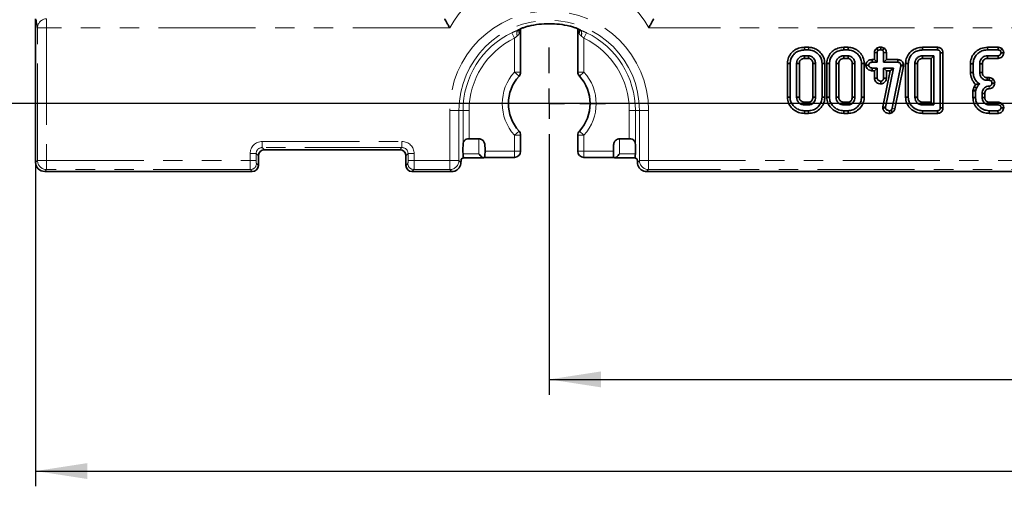
# Model space of a CAD drawing. Units: millimetres. Extents: x 8 to 435, y 1 to 291.
# Drawn here: x 48 to 112, y 157 to 187 of the extents above; entities that cross this region are included whole.
import ezdxf

# ---------------------------------------------------------------- set-up
doc = ezdxf.new("R2010")
doc.units = ezdxf.units.MM
doc.linetypes.add('PHANTOM', pattern=[12.7, 6.35, -1.27, 1.27, -1.27, 1.27, -1.27])
doc.layers.add('FORMAT', color=7, linetype='Continuous')
doc.styles.add('SLDTEXTSTYLE0', font='TXT', dxfattribs={"width": 0.7})
doc.dimstyles.new('SLDDIMSTYLE1', dxfattribs={"dimtxt": 3.393075, "dimasz": 3.393075, "dimexe": 0, "dimexo": 0.0625, "dimgap": 0.848269, "dimtad": 2, "dimdec": 1, "dimlfac": 2.5, "dimrnd": 1e-09, "dimzin": 12, "dimdsep": 46, "dimtxsty": 'SLDTEXTSTYLE0', "dimsah": 1, "dimcen": 0.09, "dimadec": 0, "dimazin": 3, "dimtfac": 1, "dimtdec": 1, "dimtofl": 0, "dimtmove": 0, "dimatfit": 3, "dimfxl": 0, "dimfrac": 2, "dimtolj": 1, "dimtzin": 12, "dimarcsym": 0})

# ---------------------------------------------------------------- blocks, each defined once
blk = doc.blocks.new('_D_5')
at = {"layer": 'FORMAT'}
for p, q in [((210.501, 252.314), (28.599, 252.314)), ((29.599, 252.314), (29.599, 182.004)), ((210.501, 182.004), (28.599, 182.004))]:
    blk.add_line(p, q, dxfattribs=at)
for points in [[(29.599, 252.314), (29.077, 248.921), (30.121, 248.921)], [(29.599, 182.004), (30.121, 185.397), (29.077, 185.397)]]:
    blk.add_solid(points, dxfattribs=at)
at = {"layer": 'FORMAT', "insert": (24.824, 212.685), "char_height": 3.7042, "attachment_point": 1, "rotation": 90, "style": 'SLDTEXTSTYLE0'}
blk.add_mtext('175,8', dxfattribs=at)
blk = doc.blocks.new('_D_6')
at = {"layer": 'FORMAT'}
for p, q in [((82.173, 178.333), (82.173, 162.95)), ((214.173, 178.333), (214.173, 162.95)), ((82.173, 163.95), (214.173, 163.95))]:
    blk.add_line(p, q, dxfattribs=at)
for points in [[(82.173, 163.95), (85.566, 163.428), (85.566, 164.472)], [(214.173, 163.95), (210.78, 164.472), (210.78, 163.428)]]:
    blk.add_solid(points, dxfattribs=at)
at = {"layer": 'FORMAT', "insert": (143.861, 168.725), "char_height": 3.7042, "attachment_point": 1, "style": 'SLDTEXTSTYLE0'}
blk.add_mtext('330', dxfattribs=at)
blk = doc.blocks.new('_D_7')
at = {"layer": 'FORMAT'}
for p, q in [((48.573, 178.157), (48.573, 156.95)), ((247.773, 178.157), (247.773, 156.95)), ((48.573, 157.95), (247.773, 157.95))]:
    blk.add_line(p, q, dxfattribs=at)
for points in [[(48.573, 157.95), (51.966, 157.428), (51.966, 158.472)], [(247.773, 157.95), (244.38, 158.472), (244.38, 157.428)]]:
    blk.add_solid(points, dxfattribs=at)
at = {"layer": 'FORMAT', "insert": (143.621, 162.725), "char_height": 3.7042, "attachment_point": 1, "style": 'SLDTEXTSTYLE0'}
blk.add_mtext('498', dxfattribs=at)
blk = doc.blocks.new('SW_CENTERMARKSYMBOL_1')
at = {"layer": 'FORMAT', "color": 0}
for p, q in [((0, 2), (0, 3.672)), ((0, 0), (0, 1)), ((-2, 0), (-3.672, 0)), ((0, 0), (-1, 0)), ((0, 0), (0, -1)), ((0, 0), (1, 0)), ((2, 0), (3.672, 0)), ((0, -2), (0, -3.672))]:
    blk.add_line(p, q, dxfattribs=at)

msp = doc.modelspace()

# ---------------------------------------------------------------- linework, layer by layer
at = {"color": 7, "linetype": 'Continuous', "lineweight": 35}
for p, q in [((48.573, 187.562), (48.573, 178.157)), ((80.301, 184.072), (80.301, 186.899)), ((84.044, 186.898), (84.044, 184.072)), ((84.138, 186.848), (84.13, 186.855)), ((98.864, 185.691), (98.866, 185.515)), ((99.145, 185.691), (98.864, 185.691)), ((98.866, 185.515), (99.142, 185.515)), ((99.145, 185.691), (99.142, 185.515)), ((101.441, 185.691), (101.443, 185.515)), ((101.722, 185.691), (101.441, 185.691)), ((101.443, 185.515), (101.719, 185.515)), ((101.722, 185.691), (101.719, 185.515)), ((103.578, 185.616), (103.693, 185.482)), ((103.866, 185.705), (103.862, 185.529)), ((104.082, 185.638), (103.985, 185.487)), ((106.596, 185.691), (106.598, 185.515)), ((107.568, 185.691), (106.596, 185.691)), ((106.598, 185.515), (107.563, 185.515)), ((107.568, 185.691), (107.563, 185.515)), ((110.84, 185.691), (110.842, 185.515)), ((111.54, 185.691), (110.84, 185.691)), ((110.842, 185.515), (111.536, 185.515)), ((111.54, 185.691), (111.536, 185.515)), ((111.807, 185.581), (111.677, 185.461)), ((99.144, 185.139), (98.865, 185.139)), ((98.865, 185.139), (98.87, 184.963)), ((98.87, 184.963), (99.139, 184.963)), ((101.721, 185.139), (101.442, 185.139)), ((101.442, 185.139), (101.447, 184.963)), ((101.447, 184.963), (101.716, 184.963)), ((103.303, 184.886), (103.306, 184.71)), ((103.444, 184.886), (103.303, 184.886)), ((103.444, 185.344), (103.62, 185.338)), ((103.444, 185.344), (103.444, 184.886)), ((103.444, 184.886), (103.62, 184.71)), ((103.62, 184.71), (103.62, 185.338)), ((104.226, 185.342), (104.05, 185.338)), ((104.05, 185.338), (104.05, 184.71)), ((104.226, 184.886), (104.05, 184.71)), ((104.226, 184.886), (104.226, 185.342)), ((104.979, 184.886), (104.226, 184.886)), ((104.979, 184.886), (104.975, 184.71)), ((107.325, 185.139), (106.597, 185.139)), ((106.597, 185.139), (106.602, 184.963)), ((106.602, 184.963), (107.149, 184.963)), ((107.149, 184.963), (107.325, 185.139)), ((107.149, 184.963), (107.149, 182.094)), ((107.325, 181.918), (107.325, 185.139)), ((107.931, 185.327), (107.755, 185.323)), ((107.755, 185.323), (107.755, 181.734)), ((107.931, 181.73), (107.931, 185.327)), ((111.535, 185.139), (110.837, 185.139)), ((110.837, 185.139), (110.841, 184.963)), ((110.841, 184.963), (111.538, 184.963)), ((111.538, 184.963), (111.535, 185.139)), ((97.753, 184.636), (97.753, 182.421)), ((97.753, 184.636), (97.929, 184.633)), ((97.929, 182.424), (97.929, 184.633)), ((98.359, 184.638), (98.359, 182.419)), ((98.535, 184.634), (98.359, 184.638)), ((98.535, 182.423), (98.535, 184.634)), ((99.593, 184.638), (99.417, 184.634)), ((99.417, 184.634), (99.417, 182.422)), ((99.593, 182.419), (99.593, 184.638)), ((100.199, 184.636), (100.023, 184.633)), ((100.023, 184.633), (100.023, 182.424)), ((100.199, 182.421), (100.199, 184.636)), ((100.33, 184.636), (100.33, 182.421)), ((100.33, 184.636), (100.506, 184.633)), ((100.506, 182.424), (100.506, 184.633)), ((100.936, 184.638), (100.936, 182.419)), ((101.112, 184.634), (100.936, 184.638)), ((101.112, 182.423), (101.112, 184.634)), ((102.171, 184.638), (101.994, 184.634)), ((101.994, 184.634), (101.994, 182.422)), ((102.171, 182.419), (102.171, 184.638)), ((102.777, 184.636), (102.6, 184.633)), ((102.6, 184.633), (102.6, 182.424)), ((102.777, 182.421), (102.777, 184.636)), ((102.882, 184.521), (103.059, 184.522)), ((103.302, 184.158), (103.306, 184.334)), ((103.306, 184.71), (103.62, 184.71)), ((103.62, 184.334), (103.306, 184.334)), ((103.444, 184.158), (103.62, 184.334)), ((103.62, 183.671), (103.62, 184.334)), ((104.05, 184.71), (104.975, 184.71)), ((104.05, 184.334), (104.05, 183.671)), ((104.226, 184.158), (104.05, 184.334)), ((104.698, 184.334), (104.05, 184.334)), ((104.177, 181.768), (104.698, 184.334)), ((104.483, 184.158), (104.698, 184.334)), ((105.164, 184.483), (104.609, 181.699)), ((104.782, 181.664), (105.339, 184.457)), ((105.168, 184.524), (105.164, 184.483)), ((105.339, 184.457), (105.164, 184.483)), ((105.345, 184.52), (105.168, 184.524)), ((105.339, 184.457), (105.345, 184.52)), ((105.484, 184.636), (105.484, 182.421)), ((105.484, 184.636), (105.661, 184.633)), ((105.661, 182.424), (105.661, 184.633)), ((106.09, 184.638), (106.09, 182.419)), ((106.266, 184.634), (106.09, 184.638)), ((106.266, 182.423), (106.266, 184.634)), ((109.726, 184.616), (109.902, 184.614)), ((109.726, 184.616), (109.726, 184.046)), ((109.902, 184.05), (109.902, 184.614)), ((110.332, 184.62), (110.332, 184.048)), ((110.508, 184.051), (110.508, 184.616)), ((103.302, 184.158), (103.444, 184.158)), ((103.444, 184.158), (103.444, 183.666)), ((103.444, 183.666), (103.62, 183.671)), ((104.483, 184.158), (104.003, 181.794)), ((104.226, 183.666), (104.05, 183.671)), ((104.226, 183.666), (104.226, 184.158)), ((104.226, 184.158), (104.483, 184.158)), ((109.726, 184.046), (109.902, 184.05)), ((110.952, 183.705), (110.819, 183.705)), ((110.952, 183.705), (110.948, 183.529)), ((111.219, 183.594), (111.088, 183.474)), ((103.865, 183.298), (103.862, 183.475)), ((110.814, 183.529), (110.948, 183.529)), ((97.753, 182.421), (97.929, 182.424)), ((98.359, 182.419), (98.535, 182.423)), ((100.199, 182.421), (100.023, 182.424)), ((100.33, 182.421), (100.506, 182.424)), ((100.936, 182.419), (101.112, 182.423)), ((102.777, 182.421), (102.6, 182.424)), ((105.484, 182.421), (105.661, 182.424)), ((106.09, 182.419), (106.266, 182.423)), ((109.909, 182.914), (109.887, 182.834)), ((109.887, 182.834), (110.063, 182.81)), ((109.887, 182.834), (109.887, 182.398)), ((109.887, 182.398), (110.063, 182.401)), ((110.063, 182.81), (110.082, 182.876)), ((110.063, 182.401), (110.063, 182.81)), ((110.493, 182.669), (110.493, 182.401)), ((110.669, 182.405), (110.669, 182.665)), ((98.87, 182.094), (98.865, 181.918)), ((98.865, 181.918), (99.144, 181.918)), ((99.139, 182.094), (98.87, 182.094)), ((101.447, 182.094), (101.442, 181.918)), ((101.442, 181.918), (101.721, 181.918)), ((101.716, 182.094), (101.447, 182.094)), ((104.003, 181.794), (103.997, 181.738)), ((103.997, 181.738), (104.174, 181.735)), ((104.003, 181.794), (104.177, 181.768)), ((104.174, 181.735), (104.177, 181.768)), ((106.601, 182.094), (106.597, 181.918)), ((106.597, 181.918), (107.325, 181.918)), ((107.149, 182.094), (106.601, 182.094)), ((107.149, 182.094), (107.325, 181.918)), ((107.931, 181.73), (107.755, 181.734)), ((110.948, 181.918), (111.529, 181.918)), ((111.532, 182.094), (110.952, 182.094)), ((111.532, 182.094), (111.529, 181.918)), ((111.801, 181.988), (111.675, 181.864)), ((98.864, 181.366), (98.866, 181.542)), ((98.864, 181.366), (99.144, 181.366)), ((99.142, 181.542), (98.866, 181.542)), ((99.144, 181.366), (99.142, 181.542)), ((101.441, 181.366), (101.443, 181.542)), ((101.441, 181.366), (101.721, 181.366)), ((101.719, 181.542), (101.443, 181.542)), ((101.721, 181.366), (101.719, 181.542)), ((104.536, 181.576), (104.427, 181.542)), ((104.453, 181.365), (104.427, 181.542)), ((104.453, 181.365), (104.621, 181.418)), ((104.621, 181.418), (104.536, 181.576)), ((106.596, 181.366), (106.598, 181.542)), ((106.596, 181.366), (107.568, 181.366)), ((107.563, 181.542), (106.598, 181.542)), ((107.568, 181.366), (107.563, 181.542)), ((110.946, 181.366), (110.948, 181.542)), ((110.946, 181.366), (111.533, 181.366)), ((111.529, 181.542), (110.948, 181.542)), ((111.533, 181.366), (111.529, 181.542)), ((80.301, 178.881), (80.301, 179.937)), ((84.044, 179.937), (84.044, 178.881)), ((77.58, 179.7), (76.932, 179.7)), ((77.973, 179.11), (77.973, 178.9)), ((86.373, 178.9), (86.373, 179.11)), ((86.766, 179.7), (87.413, 179.7)), ((63.148, 177.958), (63.148, 178.586)), ((63.546, 178.984), (72.399, 178.984)), ((72.798, 178.586), (72.798, 177.958)), ((76.431, 178.379), (76.568, 178.461)), ((77.882, 178.461), (76.568, 178.461)), ((77.969, 178.481), (79.901, 178.481)), ((84.444, 178.481), (86.377, 178.481)), ((87.778, 178.461), (86.464, 178.461)), ((87.778, 178.461), (87.915, 178.379)), ((49.171, 177.559), (62.749, 177.559)), ((73.196, 177.559), (75.8, 177.559)), ((88.546, 177.559), (207.8, 177.559))]:
    msp.add_line(p, q, dxfattribs=at)
at = {"color": 8, "linetype": 'PHANTOM', "lineweight": 18}
for p, q in [((49.298, 187.559), (49.298, 186.964)), ((48.7, 178.284), (48.7, 186.964)), ((48.7, 186.964), (49.298, 186.964)), ((49.298, 186.964), (49.298, 178.284)), ((75.667, 186.964), (49.298, 186.964)), ((207.667, 186.964), (88.679, 186.964)), ((79.729, 186.641), (79.901, 186.282)), ((79.901, 184.072), (79.901, 186.282)), ((84.617, 186.641), (84.444, 186.282)), ((84.444, 186.282), (84.444, 184.072)), ((79.901, 184.072), (80.301, 184.072)), ((79.901, 184.072), (80.197, 183.802)), ((84.044, 184.072), (84.444, 184.072)), ((84.149, 183.802), (84.444, 184.072)), ((104.782, 181.664), (104.609, 181.699)), ((75.673, 178.284), (75.673, 181.559)), ((75.673, 181.559), (76.271, 181.559)), ((76.271, 181.559), (76.271, 178.284)), ((76.271, 181.559), (76.534, 181.559)), ((76.534, 179.239), (76.534, 181.559)), ((76.534, 181.559), (76.932, 181.559)), ((76.932, 181.559), (76.932, 179.7)), ((87.413, 179.7), (87.413, 181.559)), ((87.812, 181.559), (87.413, 181.559)), ((88.075, 181.559), (87.812, 181.559)), ((87.812, 181.559), (87.812, 179.239)), ((88.075, 178.284), (88.075, 181.559)), ((88.673, 181.559), (88.075, 181.559)), ((88.673, 181.559), (88.673, 178.284)), ((79.901, 179.937), (80.197, 180.206)), ((79.901, 178.881), (79.901, 179.937)), ((79.901, 179.937), (80.301, 179.937)), ((84.044, 179.937), (84.444, 179.937)), ((84.149, 180.206), (84.444, 179.937)), ((84.444, 179.937), (84.444, 178.881)), ((63.403, 179.526), (63.403, 179.127)), ((63.403, 179.526), (72.542, 179.526)), ((72.542, 179.127), (63.403, 179.127)), ((63.403, 179.127), (63.546, 178.984)), ((72.399, 178.984), (72.542, 179.127)), ((72.542, 179.526), (72.542, 179.127)), ((62.606, 178.729), (63.005, 178.729)), ((62.606, 178.284), (62.606, 178.729)), ((63.005, 178.729), (63.005, 178.284)), ((63.148, 178.586), (63.005, 178.729)), ((72.941, 178.729), (72.798, 178.586)), ((72.941, 178.284), (72.941, 178.729)), ((73.339, 178.729), (72.941, 178.729)), ((73.339, 178.729), (73.339, 178.284)), ((76.536, 178.718), (77.574, 178.718)), ((77.973, 178.881), (79.901, 178.881)), ((79.901, 178.881), (80.301, 178.881)), ((79.901, 178.881), (79.901, 178.481)), ((84.044, 178.881), (84.444, 178.881)), ((84.444, 178.481), (84.444, 178.881)), ((84.444, 178.881), (86.373, 178.881)), ((87.81, 178.718), (86.772, 178.718)), ((48.573, 178.157), (48.7, 178.284)), ((48.7, 178.284), (49.298, 178.284)), ((49.298, 178.284), (49.298, 177.686)), ((49.298, 178.284), (62.606, 178.284)), ((62.606, 178.284), (63.005, 178.284)), ((63.021, 178.085), (63.148, 177.958)), ((72.798, 177.958), (72.925, 178.085)), ((73.339, 178.284), (72.941, 178.284)), ((73.339, 178.284), (75.673, 178.284)), ((75.673, 178.284), (75.673, 177.686)), ((75.673, 178.284), (76.271, 178.284)), ((76.271, 178.284), (76.401, 178.153)), ((87.944, 178.153), (88.075, 178.284)), ((88.673, 178.284), (88.075, 178.284)), ((88.673, 178.284), (88.673, 177.686)), ((88.673, 178.284), (207.673, 178.284)), ((49.298, 177.686), (49.171, 177.559)), ((62.622, 177.686), (49.298, 177.686)), ((62.749, 177.559), (62.622, 177.686)), ((73.323, 177.686), (73.196, 177.559)), ((75.673, 177.686), (73.323, 177.686)), ((75.8, 177.559), (75.673, 177.686)), ((88.673, 177.686), (88.546, 177.559)), ((207.673, 177.686), (88.673, 177.686))]:
    msp.add_line(p, q, dxfattribs=at)
at = {"color": 7, "linetype": 'Continuous', "lineweight": 35, "flags": 128}
for points in [[(99.139, 184.963), (99.14, 185.021), (99.142, 185.08), (99.144, 185.139)], [(101.716, 184.963), (101.718, 185.021), (101.719, 185.08), (101.721, 185.139)], [(111.905, 185.323), (111.843, 185.324), (111.728, 185.327)], [(110.508, 184.616), (110.47, 184.617), (110.401, 184.618), (110.332, 184.62)], [(110.508, 184.051), (110.466, 184.05), (110.406, 184.049), (110.332, 184.048)], [(109.975, 183.104), (110.056, 183.063), (110.132, 183.024)], [(111.314, 183.341), (111.27, 183.341), (111.204, 183.341), (111.137, 183.341)], [(99.417, 182.422), (99.425, 182.422), (99.525, 182.42), (99.593, 182.419)], [(101.994, 182.422), (102.002, 182.422), (102.102, 182.42), (102.171, 182.419)], [(109.909, 182.914), (109.998, 182.894), (110.082, 182.876)], [(110.669, 182.665), (110.641, 182.666), (110.567, 182.668), (110.493, 182.669)], [(110.669, 182.405), (110.63, 182.404), (110.561, 182.403), (110.493, 182.401)], [(99.139, 182.094), (99.139, 182.087), (99.142, 181.986), (99.144, 181.918)], [(101.716, 182.094), (101.716, 182.087), (101.719, 181.986), (101.721, 181.918)], [(111.904, 181.726), (111.849, 181.727), (111.789, 181.728), (111.728, 181.73)]]:
    msp.add_lwpolyline(points, dxfattribs=at)
at = {"color": 8, "linetype": 'PHANTOM', "lineweight": 18, "flags": 128}
msp.add_lwpolyline([(110.956, 182.977), (110.955, 183.004), (110.951, 183.079), (110.948, 183.153)], dxfattribs=at)
at = {"color": 8, "linetype": 'PHANTOM', "lineweight": 18}
for centre, radius, start, end in [((82.173, 183.334), 7.45, 29.16127, 150.83873), ((49.304, 186.955), 0.604, 90.62213, 179.108), ((82.173, 181.559), 6.5, 0, 180), ((82.173, 181.559), 5.902, 0, 180), ((80.413, 186.587), 0.363, 143.29873, 205.09024), ((80.452, 186.726), 0.261, 144.60269, 206.6297), ((82.173, 181.559), 5.68, 76.35973, 103.64027), ((83.894, 186.726), 0.261, 333.3703, 35.39731), ((83.933, 186.587), 0.363, 334.90976, 36.70127), ((82.173, 181.559), 5.639, 115.68717, 180), ((82.173, 181.559), 5.24, 115.68717, 180), ((82.173, 181.559), 5.24, 0, 64.31283), ((82.173, 181.559), 5.639, 0, 64.31283), ((82.173, 182.004), 3.072, 137.69246, 222.30754), ((82.173, 182.004), 3.072, 317.69246, 42.30754), ((49.303, 178.289), 0.603, 180.50813, 269.49187), ((62.619, 178.088), 0.402, 270.50813, 359.49187), ((73.327, 178.088), 0.402, 180.50813, 269.49187), ((75.668, 178.289), 0.603, 270.50813, 359.49187), ((88.678, 178.289), 0.603, 180.50813, 269.49187)]:
    msp.add_arc(centre, radius, start, end, dxfattribs=at)
at = {"color": 7, "linetype": 'Continuous', "lineweight": 35}
for centre, radius, start, end in [((82.173, 181.559), 5.679, 90, 103.64027), ((82.173, 181.559), 5.679, 76.35973, 90), ((82.173, 182.004), 2.673, 137.69246, 222.30754), ((79.901, 184.072), 0.4, 317.69246, 0), ((84.444, 184.072), 0.4, 180, 222.30754), ((82.173, 182.004), 2.673, 317.69246, 42.30754), ((268.977, 179.626), 158.211, 178.5226, 178.58647), ((262.64, 178.515), 151.73, 178.64824, 178.71484), ((79.901, 179.937), 0.4, 0, 42.30754), ((84.444, 179.937), 0.4, 137.69246, 180), ((79.901, 178.881), 0.4, 270, 0), ((84.444, 178.881), 0.4, 180, 270)]:
    msp.add_arc(centre, radius, start, end, dxfattribs=at)
at = {"color": 8, "linetype": 'PHANTOM', "lineweight": 18}
for centre, major_axis, ratio, start_param, end_param in [((48.711, 187.916), (0, 0.96), 0.087489, 2.020297, 3.01122), ((63.409, 178.723), (0.57, -0.57), 0.992433, 2.359993, 3.923193), ((63.409, 178.723), (0.289, -0.289), 0.977691, 2.359993, 3.923193), ((72.536, 178.723), (-0.57, -0.57), 0.992433, 2.359993, 3.923193), ((72.536, 178.723), (0.289, 0.289), 0.977691, 5.501585, 7.064785), ((77.587, 179.005), (0, 0.804), 0.017542, 0.526538, 1.935553), ((77.987, 179.005), (0, 0.404), 0.034921, 1.30856, 1.833032), ((86.359, 179.005), (0, 0.404), 0.034921, 4.450153, 4.974625), ((86.759, 179.005), (0, 0.804), 0.017542, 4.347632, 5.756647), ((62.624, 178.284), (0, 0.6), 0.029163, 1.570796, 3.054326), ((63.022, 178.284), (0, 0.2), 0.087489, 1.570796, 3.054326), ((72.923, 178.284), (0, 0.2), 0.087489, 3.228859, 4.712389), ((73.322, 178.284), (0, 0.6), 0.029163, 3.228859, 4.712389)]:
    msp.add_ellipse(centre, major_axis=major_axis, ratio=ratio, start_param=start_param, end_param=end_param, dxfattribs=at)
at = {"color": 7, "linetype": 'Continuous', "lineweight": 35}
for centre, major_axis, ratio, start_param, end_param in [((76.601, 179.005), (0, 0.804), 0.087489, 1.27586, 1.935553), ((87.745, 179.005), (0, 0.804), 0.087489, 4.347632, 5.007325), ((63.549, 178.583), (0.285, -0.285), 0.992433, 2.359993, 3.923193), ((72.396, 178.583), (-0.285, -0.285), 0.992433, 2.359993, 3.923193), ((76.568, 178.861), (0, 0.4), 0.087489, 1.935553, 3.131165), ((87.778, 178.861), (0, 0.4), 0.087489, 3.15202, 4.347632), ((49.175, 178.162), (-0.427, -0.427), 0.992433, 5.501585, 7.064785), ((62.746, 177.961), (-0.285, 0.285), 0.992433, 2.359993, 3.923193), ((73.199, 177.961), (-0.285, -0.285), 0.992433, 5.501585, 7.064785), ((75.796, 178.162), (-0.427, 0.427), 0.992433, 2.359993, 3.624024), ((76.433, 177.98), (0, 0.4), 0.087489, 0.05236, 1.121242), ((87.913, 177.98), (0, 0.4), 0.087489, 5.161943, 6.230825), ((88.55, 178.162), (-0.427, -0.427), 0.992433, 5.800754, 7.064785)]:
    msp.add_ellipse(centre, major_axis=major_axis, ratio=ratio, start_param=start_param, end_param=end_param, dxfattribs=at)
for points, knots in [([(75.328, 187.556), (75.335, 187.543), (75.351, 187.516), (75.393, 187.441), (75.42, 187.393), (75.482, 187.284), (75.517, 187.223), (75.59, 187.097), (75.629, 187.03), (75.667, 186.964)], [0, 0, 0, 0, 0.25, 0.25, 0.5, 0.5, 0.75, 0.75, 1, 1, 1, 1]), ([(89.017, 187.556), (89.01, 187.543), (88.995, 187.516), (88.953, 187.441), (88.926, 187.393), (88.864, 187.284), (88.829, 187.223), (88.756, 187.097), (88.717, 187.03), (88.679, 186.964)], [0, 0, 0, 0, 0.25, 0.25, 0.5, 0.5, 0.75, 0.75, 1, 1, 1, 1]), ([(80.833, 187.079), (80.751, 187.059), (80.67, 187.036), (80.52, 186.988), (80.449, 186.962), (80.324, 186.911), (80.269, 186.886), (80.18, 186.841), (80.145, 186.82), (80.122, 186.804)], [0, 0, 0, 0, 0.25, 0.25, 0.5, 0.5, 0.75, 0.75, 1, 1, 1, 1]), ([(80.215, 186.854), (80.215, 186.854), (80.211, 186.85), (80.209, 186.849), (80.208, 186.849)], [0, 0, 0, 0, 0.000419, 1, 1, 1, 1]), ([(84.224, 186.804), (84.201, 186.82), (84.166, 186.841), (84.077, 186.886), (84.022, 186.911), (83.897, 186.962), (83.827, 186.987), (83.674, 187.037), (83.595, 187.059), (83.512, 187.079)], [0, 0, 0, 0, 0.25, 0.25, 0.5, 0.5, 0.75, 0.75, 1, 1, 1, 1]), ([(98.864, 185.691), (98.735, 185.681), (98.486, 185.661), (98.16, 185.477), (97.907, 185.205), (97.769, 184.906), (97.757, 184.705), (97.753, 184.636)], [0, 0, 0, 0, 0.227395, 0.436487, 0.6449, 0.877818, 1, 1, 1, 1]), ([(97.929, 184.633), (97.939, 184.731), (97.958, 184.925), (98.115, 185.177), (98.335, 185.386), (98.602, 185.5), (98.789, 185.511), (98.866, 185.515)], [0, 0, 0, 0, 0.203153, 0.407452, 0.608179, 0.837187, 1, 1, 1, 1]), ([(99.142, 185.515), (99.243, 185.505), (99.445, 185.485), (99.707, 185.317), (99.907, 185.101), (100.01, 184.856), (100.019, 184.7), (100.023, 184.633)], [0, 0, 0, 0, 0.217936, 0.436876, 0.659466, 0.855274, 1, 1, 1, 1]), ([(100.199, 184.636), (100.184, 184.775), (100.156, 185.041), (99.928, 185.359), (99.649, 185.575), (99.377, 185.679), (99.205, 185.688), (99.145, 185.691)], [0, 0, 0, 0, 0.25081, 0.481103, 0.687499, 0.890295, 1, 1, 1, 1]), ([(101.441, 185.691), (101.312, 185.681), (101.063, 185.661), (100.737, 185.477), (100.484, 185.205), (100.346, 184.906), (100.334, 184.705), (100.33, 184.636)], [0, 0, 0, 0, 0.227395, 0.436487, 0.6449, 0.877818, 1, 1, 1, 1]), ([(100.506, 184.633), (100.516, 184.731), (100.535, 184.925), (100.692, 185.177), (100.912, 185.386), (101.18, 185.5), (101.366, 185.511), (101.443, 185.515)], [0, 0, 0, 0, 0.2031529, 0.4074524, 0.6081792, 0.837187, 1, 1, 1, 1]), ([(101.719, 185.515), (101.82, 185.505), (102.022, 185.485), (102.284, 185.317), (102.485, 185.101), (102.588, 184.856), (102.596, 184.7), (102.6, 184.633)], [0, 0, 0, 0, 0.217936, 0.436876, 0.659466, 0.855274, 1, 1, 1, 1]), ([(102.777, 184.636), (102.762, 184.775), (102.733, 185.041), (102.505, 185.359), (102.226, 185.575), (101.954, 185.679), (101.782, 185.688), (101.722, 185.691)], [0, 0, 0, 0, 0.25081, 0.481103, 0.687499, 0.890295, 1, 1, 1, 1]), ([(103.578, 185.616), (103.569, 185.607), (103.53, 185.566), (103.465, 185.481), (103.451, 185.391), (103.444, 185.344)], [0, 0, 0, 0, 0.133046, 0.544103, 1, 1, 1, 1]), ([(103.866, 185.705), (103.836, 185.704), (103.759, 185.701), (103.658, 185.672), (103.598, 185.63), (103.578, 185.616)], [0, 0, 0, 0, 0.291988, 0.76154, 1, 1, 1, 1]), ([(103.693, 185.482), (103.713, 185.494), (103.746, 185.515), (103.805, 185.526), (103.841, 185.528), (103.862, 185.529)], [0, 0, 0, 0, 0.3828843, 0.6513477, 1, 1, 1, 1]), ([(103.862, 185.529), (103.875, 185.527), (103.9, 185.524), (103.941, 185.507), (103.969, 185.495), (103.985, 185.487)], [0, 0, 0, 0, 0.294219, 0.588208, 1, 1, 1, 1]), ([(104.082, 185.638), (104.044, 185.656), (103.976, 185.689), (103.9, 185.7), (103.866, 185.705)], [0, 0, 0, 0, 0.544106, 1, 1, 1, 1]), ([(104.226, 185.342), (104.223, 185.383), (104.216, 185.461), (104.163, 185.565), (104.109, 185.614), (104.082, 185.638)], [0, 0, 0, 0, 0.358369, 0.686398, 1, 1, 1, 1]), ([(106.596, 185.691), (106.466, 185.681), (106.218, 185.661), (105.891, 185.477), (105.638, 185.205), (105.501, 184.906), (105.488, 184.705), (105.484, 184.636)], [0, 0, 0, 0, 0.227395, 0.436487, 0.6449, 0.877818, 1, 1, 1, 1]), ([(105.661, 184.633), (105.67, 184.731), (105.689, 184.925), (105.846, 185.177), (106.067, 185.386), (106.334, 185.5), (106.52, 185.511), (106.598, 185.515)], [0, 0, 0, 0, 0.203153, 0.407452, 0.608179, 0.837187, 1, 1, 1, 1]), ([(107.563, 185.515), (107.592, 185.514), (107.638, 185.511), (107.694, 185.482), (107.728, 185.446), (107.751, 185.391), (107.753, 185.349), (107.755, 185.323)], [0, 0, 0, 0, 0.277334, 0.436938, 0.59708, 0.748003, 1, 1, 1, 1]), ([(107.931, 185.327), (107.927, 185.377), (107.92, 185.463), (107.858, 185.572), (107.775, 185.644), (107.674, 185.685), (107.603, 185.689), (107.568, 185.691)], [0, 0, 0, 0, 0.256894, 0.444778, 0.632958, 0.817653, 1, 1, 1, 1]), ([(110.84, 185.691), (110.692, 185.677), (110.424, 185.652), (110.09, 185.437), (109.847, 185.15), (109.736, 184.855), (109.728, 184.669), (109.726, 184.616)], [0, 0, 0, 0, 0.255897, 0.465463, 0.67433, 0.908151, 1, 1, 1, 1]), ([(109.902, 184.614), (109.912, 184.716), (109.931, 184.92), (110.095, 185.183), (110.325, 185.394), (110.59, 185.503), (110.77, 185.512), (110.842, 185.515)], [0, 0, 0, 0, 0.210025, 0.421385, 0.625975, 0.851766, 1, 1, 1, 1]), ([(111.536, 185.515), (111.556, 185.514), (111.598, 185.511), (111.646, 185.488), (111.67, 185.467), (111.677, 185.461)], [0, 0, 0, 0, 0.399188, 0.803948, 1, 1, 1, 1]), ([(111.807, 185.581), (111.787, 185.599), (111.737, 185.642), (111.644, 185.684), (111.573, 185.689), (111.54, 185.691)], [0, 0, 0, 0, 0.274627, 0.665619, 1, 1, 1, 1]), ([(111.905, 185.323), (111.903, 185.349), (111.899, 185.414), (111.865, 185.505), (111.824, 185.559), (111.807, 185.581)], [0, 0, 0, 0, 0.279051, 0.696031, 1, 1, 1, 1]), ([(98.865, 185.139), (98.796, 185.132), (98.661, 185.116), (98.496, 184.999), (98.39, 184.851), (98.362, 184.722), (98.359, 184.654), (98.359, 184.638)], [0, 0, 0, 0, 0.260439, 0.511384, 0.740549, 0.940794, 1, 1, 1, 1]), ([(98.535, 184.634), (98.538, 184.676), (98.543, 184.751), (98.606, 184.853), (98.692, 184.923), (98.787, 184.959), (98.846, 184.962), (98.87, 184.963)], [0, 0, 0, 0, 0.2340956, 0.4252512, 0.666629, 0.861114, 1, 1, 1, 1]), ([(99.139, 184.963), (99.166, 184.96), (99.231, 184.952), (99.301, 184.9), (99.36, 184.84), (99.401, 184.769), (99.414, 184.694), (99.417, 184.649), (99.417, 184.634)], [0, 0, 0, 0, 0.173526, 0.406915, 0.525589, 0.711897, 0.908987, 1, 1, 1, 1]), ([(99.593, 184.638), (99.586, 184.711), (99.574, 184.839), (99.468, 184.993), (99.343, 185.092), (99.227, 185.135), (99.161, 185.138), (99.144, 185.139)], [0, 0, 0, 0, 0.290998, 0.512296, 0.732359, 0.930405, 1, 1, 1, 1]), ([(101.442, 185.139), (101.373, 185.132), (101.238, 185.116), (101.074, 184.999), (100.967, 184.851), (100.939, 184.722), (100.936, 184.654), (100.936, 184.638)], [0, 0, 0, 0, 0.260439, 0.511384, 0.740549, 0.940794, 1, 1, 1, 1]), ([(101.112, 184.634), (101.115, 184.676), (101.12, 184.751), (101.183, 184.853), (101.269, 184.923), (101.365, 184.959), (101.423, 184.962), (101.447, 184.963)], [0, 0, 0, 0, 0.234096, 0.425251, 0.666629, 0.861114, 1, 1, 1, 1]), ([(101.716, 184.963), (101.744, 184.96), (101.809, 184.952), (101.878, 184.9), (101.937, 184.84), (101.978, 184.769), (101.992, 184.694), (101.994, 184.649), (101.994, 184.634)], [0, 0, 0, 0, 0.173526, 0.406915, 0.525589, 0.711897, 0.908987, 1, 1, 1, 1]), ([(102.171, 184.638), (102.164, 184.711), (102.151, 184.839), (102.045, 184.993), (101.92, 185.092), (101.804, 185.135), (101.738, 185.138), (101.721, 185.139)], [0, 0, 0, 0, 0.2909983, 0.5122963, 0.7323595, 0.9304054, 1, 1, 1, 1]), ([(103.303, 184.886), (103.25, 184.882), (103.155, 184.876), (103.031, 184.812), (102.945, 184.716), (102.89, 184.616), (102.884, 184.546), (102.882, 184.521)], [0, 0, 0, 0, 0.256492, 0.458825, 0.661195, 0.879195, 1, 1, 1, 1]), ([(103.62, 185.338), (103.623, 185.358), (103.629, 185.404), (103.663, 185.45), (103.688, 185.476), (103.693, 185.482)], [0, 0, 0, 0, 0.35281, 0.848212, 1, 1, 1, 1]), ([(103.985, 185.487), (103.996, 185.478), (104.018, 185.458), (104.042, 185.411), (104.048, 185.37), (104.05, 185.343), (104.05, 185.338)], [0, 0, 0, 0, 0.2595581, 0.5215853, 0.9165358, 1, 1, 1, 1]), ([(105.345, 184.52), (105.342, 184.557), (105.337, 184.634), (105.281, 184.74), (105.196, 184.826), (105.089, 184.877), (105.014, 184.883), (104.979, 184.886)], [0, 0, 0, 0, 0.192985, 0.401004, 0.60823, 0.81871, 1, 1, 1, 1]), ([(106.597, 185.139), (106.528, 185.132), (106.392, 185.116), (106.228, 184.999), (106.122, 184.851), (106.093, 184.722), (106.091, 184.654), (106.09, 184.638)], [0, 0, 0, 0, 0.260439, 0.511384, 0.740549, 0.940794, 1, 1, 1, 1]), ([(106.266, 184.634), (106.269, 184.676), (106.275, 184.751), (106.337, 184.853), (106.423, 184.923), (106.519, 184.959), (106.577, 184.962), (106.602, 184.963)], [0, 0, 0, 0, 0.234096, 0.425251, 0.666629, 0.861114, 1, 1, 1, 1]), ([(110.837, 185.139), (110.783, 185.135), (110.673, 185.127), (110.527, 185.043), (110.409, 184.919), (110.341, 184.769), (110.334, 184.665), (110.332, 184.62)], [0, 0, 0, 0, 0.200091, 0.405362, 0.609998, 0.834208, 1, 1, 1, 1]), ([(110.508, 184.616), (110.513, 184.669), (110.522, 184.762), (110.6, 184.869), (110.691, 184.939), (110.779, 184.96), (110.829, 184.962), (110.841, 184.963)], [0, 0, 0, 0, 0.2945966, 0.5083961, 0.7215243, 0.9319529, 1, 1, 1, 1]), ([(111.728, 185.327), (111.721, 185.299), (111.707, 185.244), (111.663, 185.181), (111.608, 185.148), (111.567, 185.14), (111.542, 185.14), (111.535, 185.139)], [0, 0, 0, 0, 0.289773, 0.576441, 0.751127, 0.92547, 1, 1, 1, 1]), ([(111.538, 184.963), (111.587, 184.968), (111.673, 184.977), (111.778, 185.046), (111.848, 185.138), (111.894, 185.232), (111.902, 185.298), (111.905, 185.323)], [0, 0, 0, 0, 0.2576101, 0.4526971, 0.6474468, 0.8692478, 1, 1, 1, 1]), ([(111.677, 185.461), (111.691, 185.442), (111.712, 185.413), (111.725, 185.366), (111.727, 185.34), (111.728, 185.327)], [0, 0, 0, 0, 0.473418, 0.73169, 1, 1, 1, 1]), ([(102.882, 184.521), (102.886, 184.489), (102.895, 184.413), (102.965, 184.31), (103.067, 184.214), (103.189, 184.165), (103.271, 184.159), (103.302, 184.158)], [0, 0, 0, 0, 0.156483, 0.376346, 0.593816, 0.846801, 1, 1, 1, 1]), ([(103.059, 184.522), (103.062, 184.539), (103.07, 184.588), (103.115, 184.646), (103.176, 184.69), (103.241, 184.707), (103.284, 184.709), (103.306, 184.71)], [0, 0, 0, 0, 0.153686, 0.427941, 0.61886, 0.808897, 1, 1, 1, 1]), ([(103.306, 184.334), (103.271, 184.337), (103.21, 184.342), (103.128, 184.395), (103.071, 184.455), (103.062, 184.506), (103.059, 184.522)], [0, 0, 0, 0, 0.301029, 0.538949, 0.858801, 1, 1, 1, 1]), ([(104.975, 184.71), (105, 184.708), (105.045, 184.704), (105.102, 184.672), (105.14, 184.628), (105.165, 184.578), (105.167, 184.542), (105.168, 184.524)], [0, 0, 0, 0, 0.248851, 0.446368, 0.644077, 0.824103, 1, 1, 1, 1]), ([(103.444, 183.666), (103.448, 183.628), (103.458, 183.545), (103.534, 183.431), (103.648, 183.341), (103.768, 183.302), (103.841, 183.299), (103.865, 183.298)], [0, 0, 0, 0, 0.182855, 0.402398, 0.646826, 0.882665, 1, 1, 1, 1]), ([(103.862, 183.475), (103.83, 183.477), (103.765, 183.483), (103.689, 183.532), (103.64, 183.588), (103.622, 183.636), (103.621, 183.662), (103.62, 183.671)], [0, 0, 0, 0, 0.279972, 0.563282, 0.766287, 0.923392, 1, 1, 1, 1]), ([(104.05, 183.671), (104.047, 183.649), (104.04, 183.596), (103.996, 183.536), (103.944, 183.492), (103.899, 183.477), (103.871, 183.475), (103.862, 183.475)], [0, 0, 0, 0, 0.222146, 0.534026, 0.720229, 0.906518, 1, 1, 1, 1]), ([(103.865, 183.298), (103.903, 183.302), (103.985, 183.311), (104.101, 183.384), (104.183, 183.492), (104.222, 183.593), (104.225, 183.649), (104.226, 183.666)], [0, 0, 0, 0, 0.2013724, 0.4374657, 0.7013241, 0.9117271, 1, 1, 1, 1]), ([(109.726, 184.046), (109.744, 183.908), (109.778, 183.637), (109.943, 183.384), (110.052, 183.275), (110.067, 183.26)], [0, 0, 0, 0, 0.473581, 0.926771, 1, 1, 1, 1]), ([(110.332, 183.289), (110.259, 183.34), (110.091, 183.458), (109.938, 183.736), (109.913, 183.95), (109.902, 184.05)], [0, 0, 0, 0, 0.290598, 0.671561, 1, 1, 1, 1]), ([(110.332, 184.048), (110.336, 183.99), (110.345, 183.872), (110.432, 183.713), (110.552, 183.599), (110.687, 183.536), (110.774, 183.531), (110.814, 183.529)], [0, 0, 0, 0, 0.220601, 0.44594, 0.671236, 0.846953, 1, 1, 1, 1]), ([(110.819, 183.705), (110.783, 183.707), (110.711, 183.712), (110.615, 183.777), (110.543, 183.87), (110.51, 183.969), (110.509, 184.03), (110.508, 184.051)], [0, 0, 0, 0, 0.200784, 0.413587, 0.647207, 0.874297, 1, 1, 1, 1]), ([(111.219, 183.594), (111.197, 183.613), (111.147, 183.657), (111.054, 183.698), (110.984, 183.703), (110.952, 183.705)], [0, 0, 0, 0, 0.290431, 0.67877, 1, 1, 1, 1]), ([(111.314, 183.341), (111.309, 183.384), (111.303, 183.452), (111.262, 183.535), (111.233, 183.575), (111.219, 183.594)], [0, 0, 0, 0, 0.468032, 0.735707, 1, 1, 1, 1]), ([(109.975, 183.104), (109.963, 183.082), (109.941, 183.039), (109.92, 182.975), (109.913, 182.933), (109.909, 182.914)], [0, 0, 0, 0, 0.376875, 0.709355, 1, 1, 1, 1]), ([(110.067, 183.26), (110.063, 183.255), (110.028, 183.206), (110, 183.153), (109.975, 183.104)], [0, 0, 0, 0, 0.097875, 1, 1, 1, 1]), ([(110.067, 183.26), (110.094, 183.262), (110.173, 183.269), (110.269, 183.282), (110.332, 183.289)], [0, 0, 0, 0, 0.349485, 1, 1, 1, 1]), ([(110.082, 182.876), (110.086, 182.901), (110.092, 182.94), (110.113, 182.989), (110.126, 183.012), (110.132, 183.024)], [0, 0, 0, 0, 0.491107, 0.744577, 1, 1, 1, 1]), ([(110.132, 183.024), (110.15, 183.059), (110.184, 183.126), (110.252, 183.214), (110.305, 183.264), (110.332, 183.289)], [0, 0, 0, 0, 0.347826, 0.670922, 1, 1, 1, 1]), ([(110.948, 183.153), (110.89, 183.147), (110.775, 183.135), (110.638, 183.037), (110.538, 182.908), (110.498, 182.778), (110.494, 182.695), (110.493, 182.669)], [0, 0, 0, 0, 0.235364, 0.462583, 0.661841, 0.894365, 1, 1, 1, 1]), ([(110.669, 182.665), (110.672, 182.708), (110.677, 182.787), (110.739, 182.884), (110.817, 182.951), (110.896, 182.975), (110.941, 182.976), (110.956, 182.977)], [0, 0, 0, 0, 0.269916, 0.491729, 0.713151, 0.908799, 1, 1, 1, 1]), ([(110.948, 183.529), (110.969, 183.527), (111.01, 183.525), (111.057, 183.501), (111.081, 183.481), (111.088, 183.474)], [0, 0, 0, 0, 0.395958, 0.797716, 1, 1, 1, 1]), ([(111.137, 183.341), (111.132, 183.317), (111.121, 183.269), (111.086, 183.211), (111.041, 183.172), (110.995, 183.155), (110.963, 183.153), (110.948, 183.153)], [0, 0, 0, 0, 0.2435128, 0.5070909, 0.6766192, 0.8460185, 1, 1, 1, 1]), ([(110.956, 182.977), (111.005, 182.982), (111.091, 182.992), (111.193, 183.063), (111.26, 183.156), (111.306, 183.25), (111.312, 183.317), (111.314, 183.341)], [0, 0, 0, 0, 0.261316, 0.453382, 0.644965, 0.872666, 1, 1, 1, 1]), ([(111.088, 183.474), (111.101, 183.455), (111.121, 183.426), (111.135, 183.379), (111.136, 183.353), (111.137, 183.341)], [0, 0, 0, 0, 0.4752076, 0.7331087, 1, 1, 1, 1]), ([(97.753, 182.421), (97.768, 182.288), (97.796, 182.033), (98.02, 181.716), (98.307, 181.481), (98.61, 181.377), (98.798, 181.369), (98.864, 181.366)], [0, 0, 0, 0, 0.234053, 0.447742, 0.666042, 0.88391, 1, 1, 1, 1]), ([(98.866, 181.542), (98.751, 181.552), (98.521, 181.571), (98.233, 181.754), (98.034, 181.99), (97.94, 182.223), (97.932, 182.369), (97.929, 182.424)], [0, 0, 0, 0, 0.239746, 0.482025, 0.694087, 0.88418, 1, 1, 1, 1]), ([(98.359, 182.419), (98.364, 182.357), (98.377, 182.231), (98.486, 182.077), (98.621, 181.969), (98.754, 181.923), (98.835, 181.919), (98.865, 181.918)], [0, 0, 0, 0, 0.23319, 0.475784, 0.691611, 0.886585, 1, 1, 1, 1]), ([(98.87, 182.094), (98.83, 182.097), (98.748, 182.102), (98.646, 182.171), (98.574, 182.254), (98.538, 182.342), (98.536, 182.398), (98.535, 182.423)], [0, 0, 0, 0, 0.227058, 0.466248, 0.677166, 0.856565, 1, 1, 1, 1]), ([(99.417, 182.422), (99.417, 182.399), (99.415, 182.343), (99.394, 182.271), (99.35, 182.198), (99.292, 182.145), (99.217, 182.099), (99.165, 182.096), (99.139, 182.094)], [0, 0, 0, 0, 0.144578, 0.352997, 0.460517, 0.676978, 0.838086, 1, 1, 1, 1]), ([(100.023, 182.424), (100.013, 182.321), (99.994, 182.115), (99.828, 181.852), (99.598, 181.644), (99.351, 181.551), (99.193, 181.544), (99.142, 181.542)], [0, 0, 0, 0, 0.221758, 0.445128, 0.656393, 0.889519, 1, 1, 1, 1]), ([(99.144, 181.366), (99.272, 181.378), (99.528, 181.402), (99.848, 181.612), (100.085, 181.902), (100.19, 182.189), (100.197, 182.369), (100.199, 182.421)], [0, 0, 0, 0, 0.230158, 0.4625, 0.671486, 0.905742, 1, 1, 1, 1]), ([(99.144, 181.918), (99.202, 181.925), (99.32, 181.941), (99.438, 182.035), (99.526, 182.138), (99.583, 182.26), (99.59, 182.364), (99.593, 182.419)], [0, 0, 0, 0, 0.234539, 0.469823, 0.58322, 0.781601, 1, 1, 1, 1]), ([(100.33, 182.421), (100.345, 182.288), (100.374, 182.033), (100.597, 181.716), (100.884, 181.481), (101.187, 181.377), (101.376, 181.369), (101.441, 181.366)], [0, 0, 0, 0, 0.234053, 0.447742, 0.666042, 0.88391, 1, 1, 1, 1]), ([(101.443, 181.542), (101.329, 181.552), (101.098, 181.571), (100.81, 181.754), (100.612, 181.99), (100.517, 182.223), (100.509, 182.369), (100.506, 182.424)], [0, 0, 0, 0, 0.2397461, 0.4820249, 0.6940865, 0.8841803, 1, 1, 1, 1]), ([(100.936, 182.419), (100.942, 182.357), (100.954, 182.231), (101.063, 182.077), (101.198, 181.969), (101.332, 181.923), (101.413, 181.919), (101.442, 181.918)], [0, 0, 0, 0, 0.23319, 0.475784, 0.691611, 0.886585, 1, 1, 1, 1]), ([(101.447, 182.094), (101.407, 182.097), (101.325, 182.102), (101.224, 182.171), (101.152, 182.254), (101.115, 182.342), (101.113, 182.398), (101.112, 182.423)], [0, 0, 0, 0, 0.227058, 0.466248, 0.677166, 0.856565, 1, 1, 1, 1]), ([(101.994, 182.422), (101.994, 182.399), (101.992, 182.343), (101.971, 182.271), (101.927, 182.198), (101.869, 182.145), (101.794, 182.099), (101.742, 182.096), (101.716, 182.094)], [0, 0, 0, 0, 0.144578, 0.352997, 0.460517, 0.676978, 0.838086, 1, 1, 1, 1]), ([(102.6, 182.424), (102.591, 182.321), (102.571, 182.115), (102.405, 181.852), (102.175, 181.644), (101.928, 181.551), (101.77, 181.544), (101.719, 181.542)], [0, 0, 0, 0, 0.221758, 0.445128, 0.656393, 0.889519, 1, 1, 1, 1]), ([(101.721, 181.366), (101.849, 181.378), (102.105, 181.402), (102.425, 181.612), (102.662, 181.902), (102.767, 182.189), (102.774, 182.369), (102.777, 182.421)], [0, 0, 0, 0, 0.230158, 0.4625, 0.671486, 0.905742, 1, 1, 1, 1]), ([(101.721, 181.918), (101.78, 181.925), (101.897, 181.941), (102.015, 182.035), (102.103, 182.138), (102.16, 182.26), (102.167, 182.364), (102.171, 182.419)], [0, 0, 0, 0, 0.2345387, 0.4698231, 0.5832203, 0.7816008, 1, 1, 1, 1]), ([(105.484, 182.421), (105.499, 182.288), (105.528, 182.033), (105.751, 181.716), (106.038, 181.481), (106.341, 181.377), (106.53, 181.369), (106.596, 181.366)], [0, 0, 0, 0, 0.234053, 0.447742, 0.666042, 0.88391, 1, 1, 1, 1]), ([(106.598, 181.542), (106.483, 181.552), (106.252, 181.571), (105.965, 181.754), (105.766, 181.99), (105.671, 182.223), (105.663, 182.369), (105.661, 182.424)], [0, 0, 0, 0, 0.239746, 0.482025, 0.694087, 0.88418, 1, 1, 1, 1]), ([(106.09, 182.419), (106.096, 182.357), (106.108, 182.231), (106.217, 182.077), (106.353, 181.969), (106.486, 181.923), (106.567, 181.919), (106.597, 181.918)], [0, 0, 0, 0, 0.23319, 0.475784, 0.691611, 0.886585, 1, 1, 1, 1]), ([(106.601, 182.094), (106.561, 182.097), (106.479, 182.102), (106.378, 182.171), (106.306, 182.254), (106.27, 182.342), (106.267, 182.398), (106.266, 182.423)], [0, 0, 0, 0, 0.227058, 0.466248, 0.677166, 0.856565, 1, 1, 1, 1]), ([(109.887, 182.398), (109.9, 182.274), (109.926, 182.019), (110.137, 181.704), (110.418, 181.471), (110.705, 181.376), (110.885, 181.368), (110.946, 181.366)], [0, 0, 0, 0, 0.226727, 0.461786, 0.671758, 0.887942, 1, 1, 1, 1]), ([(110.948, 181.542), (110.819, 181.554), (110.576, 181.578), (110.3, 181.79), (110.119, 182.046), (110.067, 182.262), (110.064, 182.382), (110.063, 182.401)], [0, 0, 0, 0, 0.2789364, 0.5269286, 0.7358128, 0.9587268, 1, 1, 1, 1]), ([(110.493, 182.401), (110.5, 182.331), (110.509, 182.233), (110.583, 182.099), (110.671, 182.004), (110.804, 181.929), (110.899, 181.922), (110.948, 181.918)], [0, 0, 0, 0, 0.2824514, 0.3929865, 0.6161098, 0.8026937, 1, 1, 1, 1]), ([(110.952, 182.094), (110.936, 182.095), (110.898, 182.096), (110.837, 182.112), (110.781, 182.149), (110.74, 182.192), (110.71, 182.233), (110.69, 182.276), (110.672, 182.333), (110.67, 182.377), (110.669, 182.405)], [0, 0, 0, 0, 0.101307, 0.245712, 0.395757, 0.520032, 0.620922, 0.721881, 0.822798, 1, 1, 1, 1]), ([(103.997, 181.738), (103.997, 181.733), (103.999, 181.714), (104.003, 181.666), (104.026, 181.589), (104.087, 181.502), (104.181, 181.42), (104.31, 181.369), (104.406, 181.366), (104.453, 181.365)], [0, 0, 0, 0, 0.021246, 0.087556, 0.221444, 0.380644, 0.565538, 0.786369, 1, 1, 1, 1]), ([(104.427, 181.542), (104.383, 181.545), (104.312, 181.55), (104.234, 181.606), (104.183, 181.663), (104.177, 181.712), (104.174, 181.735)], [0, 0, 0, 0, 0.37158, 0.589786, 0.806513, 1, 1, 1, 1]), ([(104.609, 181.699), (104.604, 181.677), (104.593, 181.632), (104.559, 181.594), (104.539, 181.578), (104.536, 181.576)], [0, 0, 0, 0, 0.46557, 0.937914, 1, 1, 1, 1]), ([(104.621, 181.418), (104.667, 181.458), (104.746, 181.524), (104.772, 181.623), (104.782, 181.664)], [0, 0, 0, 0, 0.589781, 1, 1, 1, 1]), ([(107.755, 181.734), (107.753, 181.704), (107.75, 181.658), (107.721, 181.602), (107.684, 181.568), (107.63, 181.545), (107.589, 181.543), (107.563, 181.542)], [0, 0, 0, 0, 0.283195, 0.442071, 0.601579, 0.754201, 1, 1, 1, 1]), ([(107.568, 181.366), (107.617, 181.37), (107.703, 181.377), (107.811, 181.438), (107.883, 181.521), (107.924, 181.623), (107.929, 181.694), (107.931, 181.73)], [0, 0, 0, 0, 0.253022, 0.441936, 0.631135, 0.814822, 1, 1, 1, 1]), ([(111.529, 181.918), (111.547, 181.917), (111.589, 181.914), (111.64, 181.894), (111.666, 181.871), (111.675, 181.864)], [0, 0, 0, 0, 0.347014, 0.78909, 1, 1, 1, 1]), ([(111.728, 181.73), (111.721, 181.704), (111.708, 181.653), (111.668, 181.593), (111.618, 181.556), (111.571, 181.544), (111.541, 181.542), (111.529, 181.542)], [0, 0, 0, 0, 0.264546, 0.525622, 0.7018, 0.877654, 1, 1, 1, 1]), ([(111.801, 181.988), (111.782, 182.004), (111.734, 182.046), (111.641, 182.086), (111.567, 182.092), (111.532, 182.094)], [0, 0, 0, 0, 0.251589, 0.646848, 1, 1, 1, 1]), ([(111.533, 181.366), (111.586, 181.371), (111.677, 181.381), (111.784, 181.457), (111.855, 181.554), (111.897, 181.647), (111.903, 181.708), (111.904, 181.726)], [0, 0, 0, 0, 0.277821, 0.47536, 0.672263, 0.90941, 1, 1, 1, 1]), ([(111.675, 181.864), (111.687, 181.849), (111.71, 181.818), (111.726, 181.77), (111.727, 181.74), (111.728, 181.73)], [0, 0, 0, 0, 0.393211, 0.788251, 1, 1, 1, 1]), ([(111.904, 181.726), (111.903, 181.75), (111.899, 181.817), (111.864, 181.91), (111.819, 181.966), (111.801, 181.988)], [0, 0, 0, 0, 0.258574, 0.696019, 1, 1, 1, 1]), ([(76.932, 179.7), (76.864, 179.7), (76.798, 179.69), (76.685, 179.648), (76.64, 179.616), (76.578, 179.531), (76.56, 179.479), (76.539, 179.366), (76.536, 179.303), (76.534, 179.239)], [0, 0, 0, 0, 0.25, 0.25, 0.5, 0.5, 0.75, 0.75, 1, 1, 1, 1]), ([(77.58, 179.7), (77.647, 179.7), (77.713, 179.68), (77.825, 179.608), (77.871, 179.556), (77.935, 179.439), (77.953, 179.374), (77.972, 179.243), (77.973, 179.176), (77.973, 179.11)], [0, 0, 0, 0, 0.25, 0.25, 0.5, 0.5, 0.75, 0.75, 1, 1, 1, 1]), ([(86.373, 179.11), (86.373, 179.176), (86.374, 179.243), (86.393, 179.374), (86.411, 179.439), (86.475, 179.557), (86.521, 179.608), (86.633, 179.68), (86.699, 179.7), (86.766, 179.7)], [0, 0, 0, 0, 0.25, 0.25, 0.5, 0.5, 0.75, 0.75, 1, 1, 1, 1]), ([(87.812, 179.239), (87.81, 179.304), (87.807, 179.365), (87.791, 179.451), (87.784, 179.478), (87.764, 179.528), (87.752, 179.552), (87.706, 179.616), (87.661, 179.648), (87.549, 179.69), (87.482, 179.7), (87.413, 179.7)], [0, 0, 0, 0, 0.25, 0.25, 0.375, 0.375, 0.5, 0.5, 0.75, 0.75, 1, 1, 1, 1]), ([(77.882, 178.461), (77.861, 178.461), (77.838, 178.469), (77.789, 178.494), (77.763, 178.513), (77.711, 178.559), (77.683, 178.587), (77.629, 178.648), (77.601, 178.682), (77.574, 178.718)], [0, 0, 0, 0, 0.25, 0.25, 0.5, 0.5, 0.75, 0.75, 1, 1, 1, 1]), ([(77.969, 178.482), (77.967, 178.478), (77.961, 178.475), (77.935, 178.468), (77.915, 178.464), (77.882, 178.461)], [0, 0, 0, 0, 0.5, 0.5, 1, 1, 1, 1]), ([(77.973, 178.881), (77.973, 178.827), (77.972, 178.773), (77.97, 178.674), (77.968, 178.628), (77.967, 178.554), (77.966, 178.525), (77.966, 178.488), (77.967, 178.479), (77.969, 178.482)], [0, 0, 0, 0, 0.25, 0.25, 0.5, 0.5, 0.75, 0.75, 1, 1, 1, 1]), ([(86.377, 178.482), (86.379, 178.479), (86.379, 178.487), (86.38, 178.525), (86.379, 178.554), (86.377, 178.628), (86.376, 178.674), (86.374, 178.773), (86.373, 178.827), (86.373, 178.881)], [0, 0, 0, 0, 0.25, 0.25, 0.5, 0.5, 0.75, 0.75, 1, 1, 1, 1]), ([(86.464, 178.461), (86.431, 178.464), (86.411, 178.468), (86.385, 178.475), (86.379, 178.478), (86.377, 178.482)], [0, 0, 0, 0, 0.5, 0.5, 1, 1, 1, 1]), ([(86.464, 178.461), (86.485, 178.461), (86.508, 178.469), (86.557, 178.494), (86.583, 178.513), (86.635, 178.559), (86.662, 178.587), (86.717, 178.648), (86.745, 178.682), (86.772, 178.718)], [0, 0, 0, 0, 0.25, 0.25, 0.5, 0.5, 0.75, 0.75, 1, 1, 1, 1])]:
    msp.add_open_spline(points, degree=3, knots=knots, dxfattribs=at)
at = {"color": 8, "linetype": 'PHANTOM', "lineweight": 18}
for points, knots in [([(79.729, 186.641), (79.795, 186.673), (79.862, 186.703), (79.994, 186.757), (80.059, 186.782), (80.122, 186.804)], [0, 0, 0, 0, 0.5, 0.5, 1, 1, 1, 1]), ([(80.289, 186.914), (80.288, 186.88), (80.285, 186.775), (80.246, 186.676), (80.219, 186.609)], [0, 0, 0, 0, 0.32169, 1, 1, 1, 1]), ([(84.127, 186.609), (84.1, 186.676), (84.062, 186.767), (84.059, 186.865), (84.058, 186.891)], [0, 0, 0, 0, 0.7306857, 1, 1, 1, 1]), ([(84.224, 186.804), (84.287, 186.782), (84.353, 186.757), (84.485, 186.702), (84.551, 186.673), (84.617, 186.641)], [0, 0, 0, 0, 0.5, 0.5, 1, 1, 1, 1]), ([(80.219, 186.609), (80.203, 186.576), (80.186, 186.543), (80.142, 186.483), (80.116, 186.455), (80.084, 186.433)], [0, 0, 0, 0, 0.5, 0.5, 1, 1, 1, 1]), ([(84.262, 186.433), (84.229, 186.455), (84.204, 186.482), (84.161, 186.542), (84.143, 186.576), (84.127, 186.609)], [0, 0, 0, 0, 0.5, 0.5, 1, 1, 1, 1]), ([(84.444, 186.282), (84.415, 186.31), (84.385, 186.337), (84.324, 186.387), (84.293, 186.411), (84.262, 186.433)], [0, 0, 0, 0, 0.5, 0.5, 1, 1, 1, 1])]:
    msp.add_open_spline(points, degree=3, knots=knots, dxfattribs=at)
msp.add_open_spline([(80.084, 186.433), (80.022, 186.39), (79.96, 186.338), (79.901, 186.282)], degree=3, dxfattribs=at)
at = {"color": 7, "linetype": 'Continuous', "lineweight": 35}
for points in [[(77.973, 178.9), (77.973, 178.894), (77.973, 178.888), (77.973, 178.881)], [(86.373, 178.881), (86.373, 178.888), (86.373, 178.894), (86.373, 178.9)], [(76.371, 177.98), (76.389, 178.038), (76.399, 178.098), (76.401, 178.153)], [(87.944, 178.153), (87.947, 178.098), (87.956, 178.038), (87.975, 177.98)]]:
    msp.add_open_spline(points, degree=3, dxfattribs=at)

# ---------------------------------------------------------------- block references
at = {"layer": 'FORMAT'}
msp.add_blockref('SW_CENTERMARKSYMBOL_1', (82.173, 182.004), dxfattribs=at)

# ---------------------------------------------------------------- dimensions: what is measured, and where the dimension line sits
dim = msp.add_linear_dim(base=(29.599, 182.004), p1=(210.501, 252.314), p2=(210.501, 182.004), angle=90, dimstyle='SLDDIMSTYLE1', dxfattribs=at)
dim.commit()
dim.dimension.update_dxf_attribs({"geometry": '_D_5', "text_midpoint": (29.599, 217.023), "dimtype": 160})
for base, p1, p2, picture, middle in [((247.773, 157.95), (48.573, 178.157), (247.773, 178.157), '_D_7', (146.872, 157.95)), ((214.173, 163.95), (82.173, 178.333), (214.173, 178.333), '_D_6', (146.872, 163.95))]:
    dim = msp.add_linear_dim(base=base, p1=p1, p2=p2, dimstyle='SLDDIMSTYLE1', dxfattribs=at)
    dim.commit()
    dim.dimension.update_dxf_attribs({"geometry": picture, "text_midpoint": middle, "dimtype": 160})

doc.saveas('drawing.dxf')
